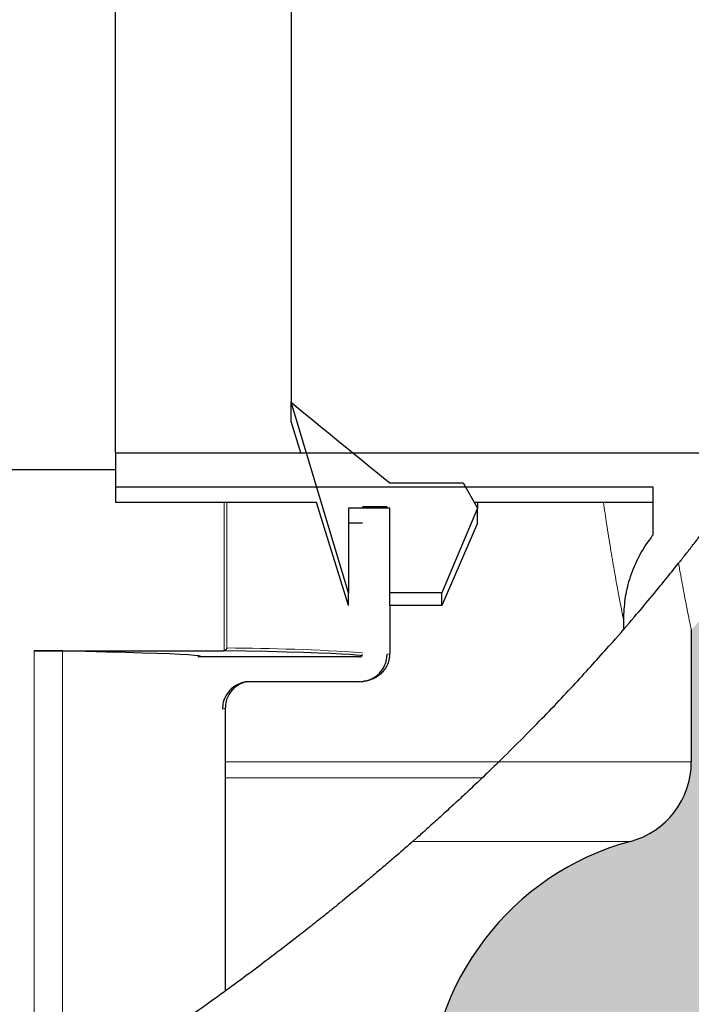
# Model space of a CAD drawing. Units: millimetres. Extents: x 0 to 12602, y -2 to 9520.
# Drawn here: x 5117 to 5239, y 6076 to 6256 of the extents above; entities that cross this region are included whole.
import ezdxf

# ---------------------------------------------------------------- set-up
doc = ezdxf.new("R2010")
doc.units = ezdxf.units.MM
doc.header["$LTSCALE"] = 127
doc.linetypes.add('DASHED', pattern=[0.75, 0.5, -0.25])
doc.layers.add('Mitat', color=1, linetype='Continuous')
doc.layers.add('Teksti', color=5, linetype='Continuous')
pattern_1 = [(45, (2444.223388651826, 4412.302673336455), (-269.4076836320746, 269.4076836320746), []), (45, (2534.025988651836, 4412.302673336455), (-269.4076836320746, 269.4076836320746), []), (45, (2623.828588651846, 4412.302673336455), (-269.4076836320746, 269.4076836320746), []), (45, (2713.631388651836, 4412.302673336455), (-269.4076836320746, 269.4076836320746), [])]

msp = doc.modelspace()

# ---------------------------------------------------------------- hatches: boundary and pattern name
at = {"linetype": 'Continuous', "lineweight": 0}
h = msp.add_hatch(dxfattribs=at)
h.set_pattern_fill('ANSI34', scale=20, style=0)
h.set_pattern_definition(pattern_1)
edge = h.paths.add_edge_path(flags=0)
edge.add_spline(control_points=[(5073.131309490989, 6029.644573742005), (5071.627351278021, 6028.906360958497), (5070.125389553858, 6028.178057829684), (5068.625874465684, 6027.459847391687)], knot_values=[0.3825342954223076, 0.3825342954223076, 0.3825342954223076, 0.3825342954223076, 0.3840034474879686, 0.3840034474879686, 0.3840034474879686, 0.3840034474879686], weights=[1, 1, 1, 1], degree=3, periodic=0)
edge.add_line((5068.625874465684, 6027.459847391687), (5068.528764816283, 6313.954009808614))
edge.add_ellipse((5073.535631196446, 6313.940290815282), major_axis=(-3.334793912352302, 3.7462755724153), ratio=0.9969057985554103, start_angle=-41.586110302642226, end_angle=48.25695336356199, ccw=False)
edge.add_line((5073.520219410599, 6318.948955035541), (5108.67546003915, 6318.948955035541))
edge.add_ellipse((5108.660048253314, 6323.9576192558), major_axis=(3.334793912352434, -3.746275572415183), ratio=0.9969057985554102, start_angle=318.4138896973574, end_angle=408.2569533635583)
edge.add_line((5113.666914633464, 6323.943900262466), (5113.656376471117, 6355.033725151117))
edge.add_ellipse((5118.663238201119, 6355.033725151117), major_axis=(4.969267585715604, -0.6132640086492032), ratio=0.9986086475338773, start_angle=97.0450800550853, end_angle=187.045080055089, ccw=False)
edge.add_line((5118.661543372862, 6360.033829732731), (5179.017447069264, 6360.033829732731))
edge.add_spline(control_points=[(5179.017447069247, 6360.033829732731), (5179.542194902711, 6360.033829732731), (5180.07330710108, 6359.949315485528), (5180.572123971684, 6359.78639827241), (5181.104050478712, 6359.612667211541), (5181.613351651951, 6359.344827656774), (5182.057889060019, 6359.004952998663), (5182.502216634213, 6358.665238770716), (5182.89407253663, 6358.244196850736), (5183.20098474513, 6357.776609804123), (5183.507902226138, 6357.309014724704), (5183.73832760983, 6356.78197868325), (5183.873137871215, 6356.239143817131), (5183.957448217687, 6355.899654855684), (5184.006168027659, 6355.549355709112), (5184.017698817424, 6355.19974445307), (5184.019523271567, 6355.144427365803), (5184.020428461565, 6355.089072315068), (5184.020413659473, 6355.033725151117)], knot_values=[0.02488337269517151, 0.02488337269517151, 0.02488337269517151, 0.02488337269517151, 0.02647136029745729, 0.02647136029745729, 0.02647136029745729, 0.02816483135127569, 0.02816483135127569, 0.02816483135127569, 0.02985750845147587, 0.02985750845147587, 0.02985750845147587, 0.03155023677097922, 0.03155023677097922, 0.03155023677097922, 0.03259964084243056, 0.03259964084243056, 0.03259964084243056, 0.03276520884186596, 0.03276520884186596, 0.03276520884186596, 0.03276520884186596], weights=[1, 1, 1, 1, 1, 1, 1, 1, 1, 1, 1, 1, 1, 1, 1, 1, 1, 1, 1], degree=3, periodic=0)
edge.add_ellipse((4689.443056366163, 9517.025331406863), major_axis=(8.670499576025744e-11, 76533.98860573275), ratio=0.006467714658777397, start_angle=267.6122372327176, end_angle=267.63215851057396, ccw=False)
edge.add_line((5184.013273167006, 6328.446390138959), (5179.509326728072, 6328.446390138959))
edge.add_ellipse((4689.443056366163, 9517.025331406863), major_axis=(8.591676852607323e-11, 75838.22507295337), ratio=0.006467714658777397, start_angle=267.5903182863182, end_angle=267.6104226476855)
edge.add_spline(control_points=[(5179.516532844169, 6355.033725151117), (5179.516536282306, 6355.046463720706), (5179.516051791888, 6355.059211730057), (5179.515081474241, 6355.071913291004), (5179.510821761931, 6355.127673376019), (5179.496874057371, 6355.183466898905), (5179.474395113652, 6355.234672653643), (5179.451919567833, 6355.285870668167), (5179.420296382541, 6355.333893747988), (5179.382147116503, 6355.374771863781), (5179.343981909482, 6355.415667060815), (5179.298234248261, 6355.450538457246), (5179.248691254648, 6355.476509440139), (5179.199108413744, 6355.502501311426), (5179.144358407317, 6355.520294976954), (5179.088969524255, 6355.528425605307), (5179.064917024898, 6355.531956312598), (5179.040542573744, 6355.53373560928), (5179.016232316255, 6355.53373560928)], knot_values=[0.000465955082641067, 0.000465955082641067, 0.000465955082641067, 0.000465955082641067, 0.0005038460459995815, 0.0005038460459995815, 0.0005038460459995815, 0.0006716129929535854, 0.0006716129929535854, 0.0006716129929535854, 0.0008393524226400768, 0.0008393524226400768, 0.0008393524226400768, 0.001007161310503707, 0.001007161310503707, 0.001007161310503707, 0.001175106331763101, 0.001175106331763101, 0.001175106331763101, 0.001247703249514862, 0.001247703249514862, 0.001247703249514862, 0.001247703249514862], weights=[1, 1, 1, 1, 1, 1, 1, 1, 1, 1, 1, 1, 1, 1, 1, 1, 1, 1, 1], degree=3, periodic=0)
edge.add_line((5179.016232316255, 6355.53373560928), (5118.162382545288, 6355.53373560928))
edge.add_line((5118.162382545288, 6355.53373560928), (5118.176311226574, 6314.441157237308))
edge.add_line((5118.17631122658, 6314.441157237308), (5073.034775250482, 6314.441157237308))
edge.add_line((5073.034775250493, 6314.441157237308), (5073.131309490984, 6029.644573742003))
h = msp.add_hatch(dxfattribs=at)
h.set_pattern_fill('ANSI34', scale=20, style=0)
h.set_pattern_definition(pattern_1)
edge = h.paths.add_edge_path(flags=0)
edge.add_ellipse((4954.443056366163, 9517.025331406849), major_axis=(-1.856713040522684e-11, -16389.09654991449), ratio=0.006467714658777395, start_angle=77.68881239648522, end_angle=78.96508181430698, ccw=False)
edge.add_spline(control_points=[(5058.005476061127, 6022.523143253011), (5056.463581380918, 6021.82836334584), (5054.925473289029, 6021.14492643966), (5053.391655292933, 6020.47303726764)], knot_values=[0.3874873378000138, 0.3874873378000138, 0.3874873378000138, 0.3874873378000138, 0.3890123870810004, 0.3890123870810004, 0.3890123870810004, 0.3890123870810004], weights=[1, 1, 1, 1], degree=3, periodic=0)
edge.add_ellipse((4954.443056366163, 9517.025331406849), major_axis=(-1.777890317104267e-11, -15693.3330171351), ratio=0.006467714658777396, start_angle=77.12616511893705, end_angle=78.46742117408542)
edge.add_spline(control_points=[(5053.893891547912, 6379.534237601025), (5053.89422407559, 6379.786209469568), (5053.914116390402, 6380.038899170891), (5053.95317478538, 6380.287825615638), (5054.040451344936, 6380.84405542716), (5054.227523888145, 6381.392655306519), (5054.497111385706, 6381.886954185984), (5054.771852556489, 6382.390702520375), (5055.140098070293, 6382.852622360531), (5055.568665822462, 6383.234164988729), (5056.0009266538, 6383.61899546844), (5056.506769337884, 6383.933188028312), (5057.042729579076, 6384.151569676544), (5057.57854063706, 6384.369890538788), (5058.159367250049, 6384.498670112209), (5058.737217125676, 6384.527773548461), (5058.824131978519, 6384.53215101913), (5058.911184516943, 6384.534342182638), (5058.998209535745, 6384.534342182638)], knot_values=[0.02412350688966731, 0.02412350688966731, 0.02412350688966731, 0.02412350688966731, 0.02488265703735379, 0.02488265703735379, 0.02488265703735379, 0.02658698592954993, 0.02658698592954993, 0.02658698592954993, 0.02832425585614857, 0.02832425585614857, 0.02832425585614857, 0.03007627069854063, 0.03007627069854063, 0.03007627069854063, 0.03182739863662613, 0.03182739863662613, 0.03182739863662613, 0.03208765443849954, 0.03208765443849954, 0.03208765443849954, 0.03208765443849954], weights=[1, 1, 1, 1, 1, 1, 1, 1, 1, 1, 1, 1, 1, 1, 1, 1, 1, 1, 1], degree=3, periodic=0)
edge.add_line((5058.998209535745, 6384.534342182638), (5149.006183170553, 6384.534342182638))
edge.add_spline(control_points=[(5149.006183170557, 6384.534342182638), (5149.039852908161, 6384.534342182638), (5149.073692442926, 6384.537771414331), (5149.106677710519, 6384.544525920444), (5149.16160279114, 6384.555773117145), (5149.215344124434, 6384.576657537526), (5149.263449144437, 6384.605452866448), (5149.311550178627, 6384.634245809504), (5149.355343401508, 6384.671743858964), (5149.391192450497, 6384.714843612417), (5149.413663495496, 6384.741859573134), (5149.433380435748, 6384.77141814379), (5149.449689966499, 6384.802543843825), (5149.475649967531, 6384.852086851364), (5149.493419052178, 6384.906793032778), (5149.501519692818, 6384.9621357005), (5149.505015328166, 6384.986017488818), (5149.506780512605, 6385.010216376913), (5149.506787239825, 6385.034352640798)], knot_values=[0.00258595309416475, 0.00258595309416475, 0.00258595309416475, 0.00258595309416475, 0.002686732615749384, 0.002686732615749384, 0.002686732615749384, 0.00285493161893321, 0.00285493161893321, 0.00285493161893321, 0.003023118447976458, 0.003023118447976458, 0.003023118447976458, 0.003127625029342923, 0.003127625029342923, 0.003127625029342923, 0.003295422172487548, 0.003295422172487548, 0.003295422172487548, 0.003367496855822046, 0.003367496855822046, 0.003367496855822046, 0.003367496855822046], weights=[1, 1, 1, 1, 1, 1, 1, 1, 1, 1, 1, 1, 1, 1, 1, 1, 1, 1, 1], degree=3, periodic=0)
edge.add_ellipse((4679.443056366163, 9517.025331406856), major_axis=(-8.241353637414365e-11, -72745.94270504499), ratio=0.006467714658777396, start_angle=87.53243489369143, end_angle=87.56002728745929)
edge.add_spline(control_points=[(5149.516487974648, 6420.035084712092), (5149.516629003618, 6420.546804821899), (5149.443889678649, 6421.063463777673), (5149.30246551894, 6421.555253059503), (5149.132490681968, 6422.14632464991), (5148.858124378112, 6422.716192933023), (5148.502123021975, 6423.217710733918), (5148.146045752033, 6423.719335478561), (5147.698494216998, 6424.166406231487), (5147.196538914741, 6424.52201736902), (5146.694223746545, 6424.87788345423), (5146.123594341469, 6425.151967395695), (5145.531855886733, 6425.321693056712), (5145.040399394045, 6425.462655296729), (5144.524243061696, 6425.535199751868), (5144.012970299536, 6425.535199751868)], knot_values=[0.002156548979831635, 0.002156548979831635, 0.002156548979831635, 0.002156548979831635, 0.003691093797154963, 0.003691093797154963, 0.003691093797154963, 0.005536163803098125, 0.005536163803098125, 0.005536163803098125, 0.007381612358230188, 0.007381612358230188, 0.007381612358230188, 0.009228389150421146, 0.009228389150421146, 0.009228389150421146, 0.01076157139428697, 0.01076157139428697, 0.01076157139428697, 0.01076157139428697], weights=[1, 1, 1, 1, 1, 1, 1, 1, 1, 1, 1, 1, 1, 1, 1, 1], degree=3, periodic=0)
edge.add_line((5144.012970299536, 6425.535199751868), (5065.659983729156, 6425.535199751868))
edge.add_spline(control_points=[(5065.659983729161, 6425.535199751868), (5065.448793321575, 6425.535199751868), (5065.237205877482, 6425.548208816372), (5065.027607124463, 6425.574088364303), (5064.675267424176, 6425.617592402525), (5064.325588323834, 6425.698081535213), (5063.989736995183, 6425.813145651226), (5063.45797909686, 6425.99532820429), (5062.949733268473, 6426.269637711723), (5062.506362142351, 6426.615150359246), (5062.069478158901, 6426.955607671158), (5061.684025788305, 6427.374331482357), (5061.382071341814, 6427.83866143882), (5061.082120633542, 6428.299910150095), (5060.856627316494, 6428.818614774123), (5060.724978669128, 6429.352833301216), (5060.629981240741, 6429.738324434556), (5060.581619593901, 6430.138280792571), (5060.582102550008, 6430.535304333482)], knot_values=[0.03115369249086239, 0.03115369249086239, 0.03115369249086239, 0.03115369249086239, 0.03178930455480546, 0.03178930455480546, 0.03178930455480546, 0.03285435046540963, 0.03285435046540963, 0.03285435046540963, 0.03455485205036429, 0.03455485205036429, 0.03455485205036429, 0.03623028092187947, 0.03623028092187947, 0.03623028092187947, 0.03789475303332536, 0.03789475303332536, 0.03789475303332536, 0.03909478081117447, 0.03909478081117447, 0.03909478081117447, 0.03909478081117447], weights=[1, 1, 1, 1, 1, 1, 1, 1, 1, 1, 1, 1, 1, 1, 1, 1, 1, 1, 1], degree=3, periodic=0)
edge.add_ellipse((4954.443056366163, 9517.025331406849), major_axis=(-1.89174536204198e-11, -16698.32478670533), ratio=0.006467714658777395, start_angle=79.34829470402772, end_angle=79.66236600702187)
edge.add_line((5060.689933597798, 6520.537186802523), (5055.094181156073, 6520.537186802523))
edge.add_ellipse((4954.443056366163, 9517.025331406849), major_axis=(1.795406477863916e-11, 15847.94713553052), ratio=0.006467714658777396, start_angle=259.101054601739, end_angle=259.1176223834834)
edge.add_line((5055.099781038636, 6525.037280925973), (5060.18697449761, 6525.037280925973))
edge.add_spline(control_points=[(5060.186974497617, 6525.037280925973), (5060.193539098535, 6525.037280925973), (5060.200103711384, 6525.037268416405), (5060.206668264615, 6525.037243396995), (5060.776378273327, 6525.035072067558), (5061.353457877227, 6524.936103933187), (5061.891095837072, 6524.747637403403), (5062.420665462752, 6524.561999191281), (5062.926112501391, 6524.284516233516), (5063.366210849799, 6523.936351074442), (5063.802269611482, 6523.591381663211), (5064.18578741614, 6523.167685433798), (5064.484615952842, 6522.698800966171), (5064.783548929194, 6522.229752624897), (5065.005787173028, 6521.702580466592), (5065.132006143631, 6521.160883095117), (5065.208843104792, 6520.831119829751), (5065.251759968629, 6520.491618060909), (5065.259346719093, 6520.15310636096), (5065.260212628145, 6520.114470537437), (5065.26062379625, 6520.075821845347), (5065.260580076563, 6520.03717634436)], knot_values=[0.02500512053461946, 0.02500512053461946, 0.02500512053461946, 0.02500512053461946, 0.02502472551091361, 0.02502472551091361, 0.02502472551091361, 0.02674945074422575, 0.02674945074422575, 0.02674945074422575, 0.02844794367878423, 0.02844794367878423, 0.02844794367878423, 0.03013089333862691, 0.03013089333862691, 0.03013089333862691, 0.03181486290174998, 0.03181486290174998, 0.03181486290174998, 0.03283065302183553, 0.03283065302183553, 0.03283065302183553, 0.03294619745367801, 0.03294619745367801, 0.03294619745367801, 0.03294619745367801], weights=[1, 1, 1, 1, 1, 1, 1, 1, 1, 1, 1, 1, 1, 1, 1, 1, 1, 1, 1, 1, 1, 1], degree=3, periodic=0)
edge.add_ellipse((4954.443056366163, 9517.025331406849), major_axis=(-1.970568085460396e-11, -17394.08831948472), ratio=0.006467714658777396, start_angle=79.79744867043252, end_angle=80.07847142656192, ccw=False)
edge.add_spline(control_points=[(5065.164175042697, 6436.035419373255), (5065.163631618798, 6435.568569536661), (5065.219249888996, 6435.098416245533), (5065.328607474123, 6434.644555051096), (5065.483481655861, 6434.001788652904), (5065.751256230596, 6433.377065759521), (5066.108965626296, 6432.821027412783), (5066.46880958755, 6432.261671008697), (5066.929275597406, 6431.756599074308), (5067.452058327228, 6431.345423344674), (5067.981925967779, 6430.928675236364), (5068.590069715272, 6430.597028883136), (5069.226918243734, 6430.375979897502), (5069.628942829095, 6430.236437882691), (5070.047738985599, 6430.138334575748), (5070.469891106291, 6430.084637945367), (5070.728019727339, 6430.051804669221), (5070.988746792998, 6430.035293875319), (5071.248955188381, 6430.035293875319)], knot_values=[0.02911765665418672, 0.02911765665418672, 0.02911765665418672, 0.02911765665418672, 0.03051603986407374, 0.03051603986407374, 0.03051603986407374, 0.03249848404962233, 0.03249848404962233, 0.03249848404962233, 0.03449257370345968, 0.03449257370345968, 0.03449257370345968, 0.03651389940695629, 0.03651389940695629, 0.03651389940695629, 0.03777921603283966, 0.03777921603283966, 0.03777921603283966, 0.03855552724844734, 0.03855552724844734, 0.03855552724844734, 0.03855552724844734], weights=[1, 1, 1, 1, 1, 1, 1, 1, 1, 1, 1, 1, 1, 1, 1, 1, 1, 1, 1], degree=3, periodic=0)
edge.add_line((5071.248955188381, 6430.035293875319), (5144.014222065958, 6430.035293875319))
edge.add_spline(control_points=[(5144.014222065965, 6430.035293875319), (5144.352234599941, 6430.035293875319), (5144.690679282696, 6430.018143465144), (5145.026960103572, 6429.983972093507), (5146.141018677768, 6429.870766382081), (5147.250905647194, 6429.563902245505), (5148.2648336819, 6429.088621296707), (5149.277895303287, 6428.613746481007), (5150.223041934372, 6427.957662086099), (5151.022044849455, 6427.174467167175), (5151.820748537943, 6426.391565554748), (5152.495402417353, 6425.460077200854), (5152.99007376796, 6424.457000547935), (5153.484751355081, 6423.453911248873), (5153.813068127598, 6422.351574726725), (5153.947787655885, 6421.241284356694), (5153.996306071353, 6420.841420059764), (5154.020642720501, 6420.43788178322), (5154.020532764047, 6420.035084712092)], knot_values=[0.04854165275424962, 0.04854165275424962, 0.04854165275424962, 0.04854165275424962, 0.04955749423390532, 0.04955749423390532, 0.04955749423390532, 0.05294635893139792, 0.05294635893139792, 0.05294635893139792, 0.05633230067440652, 0.05633230067440652, 0.05633230067440652, 0.05971699467924061, 0.05971699467924061, 0.05971699467924061, 0.06310176614875758, 0.06310176614875758, 0.06310176614875758, 0.06430894559270098, 0.06430894559270098, 0.06430894559270098, 0.06430894559270098], weights=[1, 1, 1, 1, 1, 1, 1, 1, 1, 1, 1, 1, 1, 1, 1, 1, 1, 1, 1], degree=3, periodic=0)
edge.add_ellipse((4679.443056366163, 9517.025331406856), major_axis=(-8.320176360832781e-11, -73441.70623782437), ratio=0.006467714658777396, start_angle=87.55582608490329, end_angle=87.58315660383067, ccw=False)
edge.add_spline(control_points=[(5154.010924097285, 6385.034352640798), (5154.010779561537, 6384.510810763035), (5153.926284729681, 6383.980950682298), (5153.76362668569, 6383.48331780618), (5153.589630575738, 6382.950997470149), (5153.321221533293, 6382.44140839427), (5152.980728111917, 6381.996769421135), (5152.640243945938, 6381.552142534298), (5152.218292854031, 6381.160187124888), (5151.749854105194, 6380.853287020002), (5151.455744261959, 6380.660599412577), (5151.13949509188, 6380.498177214688), (5150.811549002396, 6380.371368396625), (5150.28872736244, 6380.169205918255), (5149.723801404256, 6380.054508387102), (5149.163536181051, 6380.036759737884), (5149.110686161472, 6380.035085501431), (5149.057803002728, 6380.034248059184), (5149.004926470694, 6380.034248059184)], knot_values=[0.02657551542859373, 0.02657551542859373, 0.02657551542859373, 0.02657551542859373, 0.02815979807724443, 0.02815979807724443, 0.02815979807724443, 0.02985462399939504, 0.02985462399939504, 0.02985462399939504, 0.03154937207054647, 0.03154937207054647, 0.03154937207054647, 0.03260420003069336, 0.03260420003069336, 0.03260420003069336, 0.03430055637346216, 0.03430055637346216, 0.03430055637346216, 0.03445870931255576, 0.03445870931255576, 0.03445870931255576, 0.03445870931255576], weights=[1, 1, 1, 1, 1, 1, 1, 1, 1, 1, 1, 1, 1, 1, 1, 1, 1, 1, 1], degree=3, periodic=0)
edge.add_line((5149.004926470694, 6380.034248059184), (5058.483192160318, 6380.034248059184))
at = {"layer": 'Mitat'}
h = msp.add_hatch(dxfattribs=at)
h.set_pattern_fill('AR-CONC', color=256, scale=0.5, style=0)
h.set_pattern_definition([(49.99999999999999, (0, 0), (91.092334498002, -7.969542769451543), [9.525, -104.775]), (355, (0, 0), (-17.62171071248467, 95.52842261951757), [7.62, -83.820292085]), (100.4514447, (7.5910035, -0.66412675), (73.47062354517664, 87.55887595609755), [8.095004399999999, -89.04512229999999]), (46.18420000000001, (0, 25.4), (135.539520446065, -21.02116396636357), [14.2875, -157.1625]), (96.63555760999996, (11.29495, 23.64825), (118.7020670257515, 123.7130622988608), [12.14251157, -133.56780408]), (351.1841511700001, (0, 25.4), (118.7020670324885, 123.7130622927663), [11.429983535, -125.72986596]), (21, (12.7, 19.05), (75.80719563456624, -51.1325990935438), [9.525, -104.775]), (326.0000000000001, (12.7, 19.05), (30.90101417382354, 92.09398306115963), [7.62, -83.82]), (71.45144499999999, (19.0172663, 14.78895005), (106.7082096393581, 40.96138444295262), [8.0950044, -89.04496879999999]), (37.50000000000001, (0, 0), (1.544301625295908, 42.27751943657655), [0, -82.804, 0, -85.09, 0, -84.1375]), (7.499999999999999, (0, 0), (33.40983125515287, 50.09028740905975), [0, -48.514, 0, -80.899, 0, -32.0675]), (327.5, (-28.321, 0), (67.7952975834357, -2.864371996336722), [0, -31.75, 0, -99.06, 0, -131.445]), (317.5, (-41.021, 0), (74.06459069300902, 12.71324551666651), [0, -41.275, 0, -65.786, 0, -93.345])])
edge = h.paths.add_edge_path()
edge.add_line((3328.010461113173, 6313.836964654509), (3559.427282592971, 6313.836964654509))
edge.add_line((3559.427282592971, 6313.836964654509), (3490.227243683057, 6372.21417098004))
edge.add_line((3490.227243683057, 6372.21417098004), (3417.234203598218, 6372.21405177075))
edge.add_arc((3417.243194627333, 6350.212910695207), 22.00114291268892, 90.02341460341945, 125.2067139567397)
edge.add_line((3404.558918258863, 6368.189546155516), (3328.010461113173, 6313.836964654509))
h.paths.add_polyline_path([(3830.814663312017, 6565.062476913442), (3862.779433543461, 6533.098312902037), (4081.943056366163, 6533.098312902037), (4081.943056366163, 6565.062476913442)])
edge = h.paths.add_edge_path()
edge.add_line((1951.196605797842, 6565.062476913441), (1974.805368708153, 6514.433321467608))
edge.add_line((1974.805368708153, 6514.433321467608), (2287.72728183003, 6509.704057263915))
edge.add_line((2287.72728183003, 6509.704057263915), (2287.72728183003, 6524.594994763904))
edge.add_arc((2293.622594330032, 6524.594994763902), 5.895312500002092, 92.98991940782747, 179.9999999999823, ccw=False)
edge.add_line((2293.315093314766, 6530.482282135714), (2334.649156830059, 6532.641216411126))
edge.add_line((2334.649156830059, 6532.641216411126), (2343.071031830365, 6532.704057263914))
edge.add_line((2343.071031830365, 6532.704057263914), (2343.071031830365, 6517.404057263913))
edge.add_line((2343.071031830365, 6517.404057263913), (2525.383531829722, 6517.404057263913))
edge.add_line((2525.383531829722, 6517.404057263913), (2525.383531829722, 6532.704057263914))
edge.add_line((2525.383531829722, 6532.704057263914), (2533.805406830015, 6532.641216411126))
edge.add_line((2533.805406830015, 6532.641216411126), (2575.139470345301, 6530.482282135714))
edge.add_arc((2574.83196933004, 6524.594994763915), 5.895312499989469, -1.0601297617540695e-10, 87.01008059221903, ccw=False)
edge.add_line((2580.72728183003, 6524.594994763904), (2580.72728183003, 6509.568375113598))
edge.add_line((2580.72728183003, 6509.568375113598), (2590.227148315626, 6509.704085874144))
edge.add_line((2590.227148315626, 6509.704085874144), (3160.227200767713, 6509.704085874144))
edge.add_line((3160.227200767713, 6509.704085874144), (3326.133500243574, 6565.062476913442))
edge.add_line((3326.133500243574, 6565.062476913442), (1951.196605797842, 6565.062476913441))
edge = h.paths.add_edge_path()
edge.add_line((3236.610354267061, 5367.668243932309), (3202.739736816603, 5377.384211743954))
edge.add_arc((3280.789953035723, 5697.898520283934), 329.8806727147154, 183.2163537425814, 256.3139636448895, ccw=False)
edge.add_line((2951.428911468701, 5679.390075492445), (2949.443003914075, 5719.668242024962))
edge.add_line((2949.443003914075, 5719.668242024962), (2949.443003914075, 5799.93069438893))
edge.add_arc((2964.44313135526, 5799.930583649333), 15.00012744159353, 105.1615334662971, 179.9995770094935, ccw=False)
edge.add_arc((2947.443056366163, 5862.668243932309), 49.99999999999895, 285.161368606598, 434.779750162105)
edge.add_arc((2964.496341282314, 5925.391333854385), 15.00000756404515, 178.9435628630772, 254.82400889237022, ccw=False)
edge.add_arc((3279.147568302316, 5919.642108176688), 329.7037541782329, 149.235428859627, 178.9527833609175, ccw=False)
edge.add_arc((2986.817398814358, 6093.356525158451), 10.3488992304078, 330.6838546673704, 374.3138185952363)
edge.add_line((2996.84502818318, 6095.915111589019), (2995.46161933966, 6100.952141401434))
edge.add_arc((3005.121053774087, 6103.540331852466), 10.00017016874293, 135.0008781083998, 194.9997387554992, ccw=False)
edge.add_line((2998.049757263379, 6110.611411618773), (3004.573945266432, 6117.13551482208))
edge.add_line((3004.573945266432, 6117.13551482208), (3001.650927993939, 6120.058532094574))
edge.add_line((3001.650927993939, 6120.058532094574), (2993.73135830698, 6112.13894315241))
edge.add_line((2993.73135830698, 6112.13894315241), (2968.862674019056, 6137.007566976134))
edge.add_line((2968.862674019056, 6137.007566976134), (2969.173214218335, 6145.465108441893))
edge.add_line((2969.173214218335, 6145.465108441893), (2934.936425468641, 6179.701956796232))
edge.add_line((2934.936425468641, 6179.701956796232), (2933.061620971876, 6188.647839116637))
edge.add_line((2933.061620971876, 6188.647839116637), (2917.505268092342, 6195.091506829206))
edge.add_line((2917.505268092342, 6195.091506829206), (2909.85383727284, 6190.091523217741))
edge.add_line((2909.85383727284, 6190.091523217741), (2861.435553810315, 6190.091523217741))
edge.add_line((2861.435553810315, 6190.091523217741), (2855.674884102064, 6183.89150767285))
edge.add_line((2855.674884102064, 6183.89150767285), (2820.505282661634, 6183.89150767285))
edge.add_line((2820.505282661634, 6183.89150767285), (2820.505282661634, 6194.70408825833))
edge.add_line((2820.505282661634, 6194.70408825833), (2590.227148315626, 6194.70408825833))
edge.add_line((2590.227148315626, 6194.70408825833), (2580.72728183003, 6194.839799018876))
edge.add_line((2580.72728183003, 6194.839799018876), (2580.72728183003, 6179.813119763923))
edge.add_arc((2574.831969330039, 6179.813119763911), 5.895312499990723, -87.01008059220618, 1.14880549517693e-10, ccw=False)
edge.add_line((2575.139470345301, 6173.925832392111), (2525.383531830008, 6171.704057263914))
edge.add_line((2525.383531830008, 6171.704057263914), (2525.383531830008, 6187.004057263914))
edge.add_line((2525.383531830008, 6187.004057263914), (2343.071031830072, 6187.004057263914))
edge.add_line((2343.071031830072, 6187.004057263914), (2343.071031830072, 6171.704057263914))
edge.add_line((2343.071031830072, 6171.704057263914), (2293.315093314766, 6173.925832392111))
edge.add_arc((2293.622594330034, 6179.813119763925), 5.895312500004381, 180.0000000000177, 267.0100805921557, ccw=False)
edge.add_line((2287.72728183003, 6179.813119763923), (2287.72728183003, 6194.704057263915))
edge.add_line((2287.72728183003, 6194.704057263915), (2122.743575657714, 6197.1788128565))
edge.add_line((2122.743575657714, 6197.1788128565), (2509.550706467576, 5367.668243932309))
edge.add_line((2509.550706467576, 5367.668243932309), (3236.610354267061, 5367.668243932309))
edge = h.paths.add_edge_path()
edge.add_line((6237.689483092626, 6565.062476913441), (6194.87203479915, 6473.240162729523))
edge.add_line((6194.87203479915, 6473.240162729523), (5859.943029663282, 6478.228662299697))
edge.add_line((5859.943029663282, 6478.228662299697), (5859.943029663282, 6493.119599799686))
edge.add_arc((5854.047717163293, 6493.119599799697), 5.895312499988904, 359.9999999998851, 447.0100805922229)
edge.add_line((5854.355218178553, 6499.006887171496), (5813.021154663267, 6501.165821446908))
edge.add_line((5813.021154663267, 6501.165821446908), (5804.599279662962, 6501.228662299696))
edge.add_line((5804.599279662962, 6501.228662299696), (5804.599279662962, 6485.928662299697))
edge.add_line((5804.599279662962, 6485.928662299697), (5622.286779663604, 6485.928662299697))
edge.add_line((5622.286779663604, 6485.928662299697), (5622.286779663604, 6501.228662299696))
edge.add_line((5622.286779663604, 6501.228662299696), (5613.864904663311, 6501.165821446908))
edge.add_line((5613.864904663311, 6501.165821446908), (5572.530841148015, 6499.006887171498))
edge.add_arc((5572.838342163286, 6493.119599799684), 5.895312500004547, 92.98991940787518, 179.9999999999823)
edge.add_line((5566.943029663282, 6493.119599799686), (5566.943029663282, 6478.092948759646))
edge.add_line((5566.943029663282, 6478.092948759646), (5557.443043968397, 6478.228661107603))
edge.add_line((5557.443043968397, 6478.228661107603), (5257.493874809461, 6478.228661107603))
edge.add_line((5257.493874809461, 6478.228661107603), (5280.825715605646, 6465.236532725581))
edge.add_line((5280.825715605646, 6465.236532725581), (5310.424099838969, 6424.073433625947))
edge.add_line((5310.424099838969, 6424.073433625947), (5314.634246996668, 6357.717546510283))
edge.add_line((5314.634246996668, 6357.717546510283), (5254.517971851179, 6357.717546510283))
edge.add_line((5254.517971851179, 6357.717546510283), (5258.743016094959, 6378.527939814639))
edge.add_line((5258.743016094959, 6378.527939814639), (5253.544256356081, 6408.941338245417))
edge.add_line((5253.544256356081, 6408.941338245417), (5233.702724019876, 6428.64703956007))
edge.add_line((5233.702724019876, 6428.64703956007), (5212.737819931226, 6434.248420285766))
edge.add_line((5212.737819931226, 6434.248420285766), (5207.425257942395, 6441.987368154112))
edge.add_line((5207.425257942395, 6441.987368154112), (5234.443030140119, 6441.987368154113))
edge.add_line((5234.443030140119, 6441.987368154113), (5234.443030140119, 6450.987431096617))
edge.add_line((5234.443030140119, 6450.987431096617), (5217.284939071851, 6450.987431096617))
edge.add_line((5217.284939071851, 6450.987431096617), (5209.943077346998, 6455.451580571715))
edge.add_line((5209.943077346998, 6455.451580571715), (5206.943056366163, 6460.647679827156))
edge.add_line((5206.943056366163, 6460.647679827156), (5206.943056366163, 6509.804817723814))
edge.add_line((5206.943056366163, 6509.804817723814), (5211.943051597791, 6509.804817723814))
edge.add_line((5211.943051597791, 6509.804817723814), (5211.943051597791, 6517.804833936278))
edge.add_line((5211.943051597791, 6517.804833936278), (5206.943056366163, 6517.804833936278))
edge.add_line((5206.943056366163, 6517.804833936278), (5206.943056366163, 6565.062476913442))
edge.add_line((5206.943056366163, 6565.062476913442), (6237.689483092626, 6565.062476913441))
edge = h.paths.add_edge_path()
edge.add_line((4931.134478584398, 5367.66824393231), (4935.719243070798, 5368.98455465376))
edge.add_arc((4908.662240561472, 5682.637269555932), 314.8175772575175, 274.9303693166356, 282.8796584667297)
edge.add_arc((4906.412530825098, 5699.697920609201), 331.954361664208, 282.6018071266624, 340.2057249981746)
edge.add_arc((4871.642261946839, 5709.341216100782), 367.9457743821159, 340.6263576641895, 361.6083150093457)
edge.add_line((5239.443084976392, 5719.668242024962), (5239.443084976392, 5799.93069438893))
edge.add_arc((5224.44301546317, 5799.93063443023), 15.00006951334195, 0.0002290242994182852, 74.83854146997581)
edge.add_arc((5241.443056366149, 5862.66824393231), 50.0000000000068, 105.16136860659941, 254.8386313934006, ccw=False)
edge.add_arc((5224.443015463039, 5925.405853434589), 15.00006951356843, 285.161458530309, 359.9996935664914)
edge.add_line((5239.443084976392, 5925.405773210112), (5239.443084976392, 5994.930717038695))
edge.add_arc((5224.443015462989, 5994.930634429992), 15.00006951363058, 0.0003155405381561325, 74.83854146932991)
edge.add_arc((5241.443056366143, 6057.668243932316), 50.00000000000068, 105.1613686065939, 254.8386313934744, ccw=False)
edge.add_arc((5224.443056366214, 6120.405792497723), 14.99999999995717, 285.1613686064251, 359.9998990059947)
edge.add_line((5239.443056366148, 6120.405766057555), (5239.443084976392, 6144.477519082609))
edge.add_line((5239.443084976392, 6144.477519082609), (5254.443070671277, 6160.871419000212))
edge.add_line((5254.443070671277, 6160.871419000212), (5254.443070671277, 6155.168267774168))
edge.add_line((5254.443070671277, 6155.168267774168), (5276.809415600019, 6155.168267774168))
edge.add_line((5276.809415600019, 6155.168267774168), (5276.809415600019, 6154.168221044127))
edge.add_line((5276.809415600019, 6154.168221044127), (5296.809456131177, 6154.168221044127))
edge.add_line((5296.809456131177, 6154.168221044127), (5296.809456131177, 6160.668226766173))
edge.add_line((5296.809456131177, 6160.668226766173), (5350.443026802259, 6160.668226766173))
edge.add_line((5350.443026802259, 6160.668226766173), (5357.443055889325, 6162.668260621611))
edge.add_line((5357.443055889325, 6162.668260621611), (5429.677897091657, 6163.228663491789))
edge.add_arc((5467.443056366163, 6247.668243932311), 92.50000000000118, 245.903669817147, 294.096330182853)
edge.add_line((5505.208215640669, 6163.228663491789), (5557.443043968397, 6163.228663491789))
edge.add_line((5557.443043968397, 6163.228663491789), (5566.943029663282, 6163.364375839747))
edge.add_line((5566.943029663282, 6163.364375839747), (5566.943029663282, 6148.337724799705))
edge.add_arc((5572.838342163287, 6148.337724799707), 5.895312500005275, 180.0000000000177, 267.0100805921425)
edge.add_line((5572.530841148018, 6142.450437427893), (5622.286779663311, 6140.228662299696))
edge.add_line((5622.286779663311, 6140.228662299696), (5622.286779663311, 6155.528662299695))
edge.add_line((5622.286779663311, 6155.528662299695), (5804.599279663247, 6155.528662299695))
edge.add_line((5804.599279663247, 6155.528662299695), (5804.599279663247, 6140.228662299696))
edge.add_line((5804.599279663247, 6140.228662299696), (5854.355218178553, 6142.450437427893))
edge.add_arc((5854.047717163289, 6148.337724799695), 5.89531249999236, 272.9899194078105, 360.0000000000973)
edge.add_line((5859.943029663282, 6148.337724799705), (5859.943029663282, 6163.228662299697))
edge.add_line((5859.943029663282, 6163.228662299697), (6048.988994316683, 6160.392972829896))
edge.add_line((6048.988994316683, 6160.392972829896), (5679.335382422893, 5367.66824393231))
edge.add_line((5679.335382422893, 5367.66824393231), (4931.134478584398, 5367.66824393231))

# ---------------------------------------------------------------- linework, layer by layer
at = {"color": 7, "linetype": 'Continuous', "lineweight": 30}
for p, q in [((5134.443065902906, 6176.753791856352), (5134.443065902906, 6318.582686471525)), ((5166.443071148115, 6309.396835851256), (5166.443071148115, 6185.939642476622)), ((5166.443071148115, 6182.418259667937), (5166.443071148115, 6185.939642476622)), ((5176.943084976392, 6151.208790826384), (5166.443071148115, 6185.939642476622)), ((5168.218455097394, 6176.753791856352), (5166.443071148115, 6182.418259667937)), ((5134.443065902906, 6176.753791856352), (5252.112350246625, 6176.753791856352)), ((5134.443065902906, 6176.753791856352), (5134.443065902906, 6170.513483571593)), ((5184.443077823835, 6171.291383790556), (5197.845003387647, 6171.291383790556)), ((5197.845003387647, 6171.291383790556), (5200.443050644117, 6166.63167147595)), ((5134.443065902906, 6170.513483571593), (5232.443055889325, 6170.513483571593)), ((5134.443065902906, 6170.513483571593), (5134.443065902906, 6167.668255853239)), ((5232.443055889325, 6170.513483571593), (5232.443055889325, 6161.743315743986)), ((5171.066186210828, 6167.668255853239), (5134.443065902906, 6167.668255853239)), ((5176.943084976392, 6148.91824393231), (5171.066186210828, 6167.668255853239)), ((5232.443055889325, 6167.668255853239), (5199.865124008375, 6167.668255853239)), ((5200.443050644117, 6167.668255853239), (5200.443050644117, 6166.63167147595)), ((5184.443077823835, 6166.63167147595), (5176.943084976392, 6166.63167147595)), ((5176.943084976392, 6166.63167147595), (5176.943084976392, 6151.208790826384)), ((5183.968624851423, 6166.890117215697), (5179.464242241102, 6166.890117215697)), ((5184.443077823835, 6151.208790826384), (5184.443077823835, 6166.63167147595)), ((5200.443050644117, 6166.63167147595), (5193.943044922071, 6151.208790826384)), ((5200.443050644117, 6163.918229627196), (5200.443050644117, 6166.63167147595)), ((5179.463407776075, 6163.918229627196), (5176.943084976392, 6163.918229627196)), ((5184.443077823835, 6163.918229627196), (5184.442779800611, 6163.918229627196)), ((5200.443050644117, 6163.918229627196), (5193.943044922071, 6148.91824393231)), ((5176.943084976392, 6148.91824393231), (5176.943084976392, 6151.208790826384)), ((5193.943044922071, 6151.208790826384), (5184.443077823835, 6151.208790826384)), ((5184.443077823835, 6148.91824393231), (5184.443077823835, 6151.208790826384)), ((5193.943044922071, 6148.91824393231), (5193.943044922071, 6151.208790826384)), ((5193.943044922071, 6148.91824393231), (5184.443077823835, 6148.91824393231)), ((5184.443077823835, 6148.91824393231), (5184.443077823835, 6140.17048745114)), ((5227.059445163923, 6146.369906949583), (5227.059445163923, 6144.499453591887)), ((5239.443084976392, 6144.477519082609), (5239.443084976392, 6120.405766057555)), ((5119.585088274198, 6140.676232862059), (5154.114684841352, 6140.676232862059)), ((5154.114684841352, 6140.676232862059), (5154.281756660657, 6140.701982068602)), ((5178.955874225812, 6139.529201078001), (5149.435660621839, 6139.529201078001)), ((5178.954562923627, 6135.029110002104), (5158.944389602857, 6135.029110002104)), ((5154.443046829419, 6130.170675801817), (5154.443046829419, 6078.642579602782))]:
    msp.add_line(p, q, dxfattribs=at)
at = {"color": 8, "linetype": 'Continuous', "lineweight": 0}
for p, q in [((5154.281756660657, 6140.701982068602), (5154.281756660657, 6167.668255853239)), ((5154.75609042378, 6167.668255853239), (5154.75609042378, 6141.173991250578)), ((5119.585088274198, 6055.309447335783), (5119.585088274198, 6140.676232862059)), ((5124.791047355848, 6140.65215258557), (5124.791047355848, 6058.55700640637)), ((5154.443046829419, 6120.405766057555), (5204.336247226911, 6120.405766057555)), ((5239.443084976392, 6120.405766057555), (5204.324326297956, 6120.405766057555)), ((5201.456389209943, 6117.510232019011), (5154.443046829419, 6117.510232019011)), ((5188.666841766553, 6105.927917050902), (5228.366157791334, 6105.927917050902))]:
    msp.add_line(p, q, dxfattribs=at)
at = {"color": 7, "linetype": 'Continuous', "lineweight": 30, "flags": 128}
for points in [[(5124.791047355848, 6140.65215258557), (5128.982207557874, 6140.568646478239), (5132.799527427869, 6140.484484719816), (5136.239818117338, 6140.399548101012), (5139.300278207975, 6140.314075040404), (5141.978285095411, 6140.228065537993), (5144.271663210111, 6140.141579198424), (5146.178445598798, 6140.054675626341), (5147.697171947675, 6139.967474031035), (5148.82644154759, 6139.880034017149), (5149.56536032887, 6139.792415189329), (5149.913391849714, 6139.70467715222), (5149.870118877607, 6139.616939115111), (5149.435660621839, 6139.529201078001)], [(5179.431876918989, 6139.691921758238), (5179.408094665723, 6139.708372640196), (5179.04683091374, 6139.797898816649), (5178.294262668805, 6139.887365388457), (5177.150985977369, 6139.97665314633), (5175.617954513746, 6140.065702485625), (5173.696360370832, 6140.154453801695), (5171.387753269391, 6140.242787885252), (5168.693980953412, 6140.330645131651), (5165.617189190107, 6140.418025540892), (5162.15982176991, 6140.504809903685), (5158.324620506482, 6140.590879010741), (5154.114684841352, 6140.676232862059)]]:
    msp.add_lwpolyline(points, dxfattribs=at)
at = {"color": 8, "linetype": 'Continuous', "lineweight": 0, "flags": 128}
for points in [[(5184.443077823835, 6140.17048745114), (5184.379837295728, 6140.119346665922), (5183.960935852247, 6140.029224443022)], [(5153.937659046369, 6130.028995561186), (5154.371819278913, 6130.117508458678), (5154.443046829419, 6130.170675801817)]]:
    msp.add_lwpolyline(points, dxfattribs=at)
at = {"color": 7, "linetype": 'Continuous', "lineweight": 30}
for centre, radius, start, end in [((5120.383704349737, 5750.575550137617), 390.101500189001, 89.35266199829893, 90.11729604362783), ((5224.443056366163, 6120.405792497741), 15.0000000000092, 285.1613686063835, 0), ((5241.443056366148, 6057.66824393231), 50.00000000000624, 105.1613686065983, 254.8386313934016)]:
    msp.add_arc(centre, radius, start, end, dxfattribs=at)
at = {"color": 8, "linetype": 'Continuous', "lineweight": 0}
msp.add_arc((5153.055889714091, 5738.240747056561), 402.936831226892, 86.243246375956, 89.75823849662054, dxfattribs=at)
at = {"color": 7, "linetype": 'Continuous', "lineweight": 30}
for points, knots in [([(5166.443071148115, 6185.939642476622), (5166.48411828258, 6185.905885648988), (5172.458886187978, 6180.992285396505), (5178.471636042657, 6176.125115670429), (5184.443077823835, 6171.291383790556)], [0, 0, 0, 0, 0.006870080165113737, 1, 1, 1, 1]), ([(5237.120479274981, 6156.605394007724), (5237.209165407654, 6156.716691108884), (5237.331069212847, 6156.869757568655), (5237.586521320412, 6157.191397613113), (5237.683921704378, 6157.314145397408), (5237.911969444151, 6157.602021024612), (5238.042294304894, 6157.766730392026), (5238.35398844966, 6158.161570651553), (5238.531896494478, 6158.387305184462), (5238.848464203871, 6158.790233814403), (5238.961744622113, 6158.934603392188), (5239.202925306778, 6159.242494804892), (5239.331322347356, 6159.406647325317), (5239.607359345962, 6159.760238880144), (5239.754153218691, 6159.948606877859), (5240.053675652092, 6160.333757969105), (5240.209580801649, 6160.534625732698), (5240.523002472186, 6160.939305472149), (5240.678813521652, 6161.140905951581), (5240.988884642011, 6161.542929586411), (5241.143123267673, 6161.743329932435), (5241.293874183557, 6161.939591871987)], [0, 0, 0, 0, 0.250000000000013, 0.250000000000013, 0.3750000000000179, 0.3750000000000179, 0.5000000000000229, 0.5000000000000229, 0.6250000000000278, 0.6250000000000278, 0.6875000000000232, 0.6875000000000232, 0.7500000000000185, 0.7500000000000185, 0.8125000000000139, 0.8125000000000139, 0.8750000000000092, 0.8750000000000092, 0.9375000000000047, 0.9375000000000047, 1, 1, 1, 1]), ([(5232.443055889325, 6161.743315743986), (5232.209836548707, 6161.443838372905), (5231.160594714038, 6160.096505062413), (5229.561948508523, 6157.451024490058), (5228.105556958228, 6153.810802388869), (5227.220757632986, 6150.071359014853), (5227.113615570855, 6147.612893098221), (5227.059445163923, 6146.369906949583)], [0, 0, 0, 0, 0.06864936361565802, 0.30884996088353, 0.5557601493683721, 0.7753949008312591, 1, 1, 1, 1]), ([(5204.324326297956, 6120.405766057555), (5207.01150850773, 6123.070507658695), (5212.387136605397, 6128.401243986142), (5219.274834432046, 6135.73478885443), (5224.808592089252, 6141.888128667799), (5229.125554550254, 6146.882599149694), (5232.43992535181, 6150.828585981812), (5235.184722404407, 6154.183651247944), (5236.475462966908, 6155.79844963645), (5237.120470783429, 6156.605395364348)], [0, 0, 0, 0, 0.1645670915313434, 0.3292115726167798, 0.4937464450545764, 0.6202609962370556, 0.746907289820606, 0.8735247181975745, 1, 1, 1, 1]), ([(5154.75609042378, 6141.173991250578), (5154.755753639914, 6141.172958251331), (5154.747410069849, 6141.147366463008), (5154.710321786555, 6141.052767606108), (5154.614714294239, 6140.912619998269), (5154.454448403168, 6140.773027115714), (5154.33479977481, 6140.723803902629), (5154.281756660657, 6140.701982068602)], [0, 0, 0, 0, 0.005630986775680884, 0.1395035108415773, 0.5102376366473792, 0.7828765670105184, 0.9999999999999999, 0.9999999999999999, 0.9999999999999999, 0.9999999999999999]), ([(5178.954562923627, 6135.029110002104), (5179.239176781401, 6135.043679430471), (5180.084772457591, 6135.086965606804), (5181.238274665189, 6135.510905873225), (5182.449896493799, 6136.359954006371), (5183.393178412301, 6137.524626419954), (5183.899666636735, 6138.881379956512), (5183.945253974631, 6139.735433236403), (5183.960935852247, 6140.029224443022)], [0, 0, 0, 0, 0.1089867009263037, 0.3238025154067449, 0.4585666719375446, 0.6730456938509313, 0.8875289137401691, 1, 1, 1, 1]), ([(5178.955874225812, 6139.529201078001), (5178.961079187011, 6139.529251393435), (5179.022323109344, 6139.529843427574), (5179.119063692069, 6139.549838945697), (5179.25090458048, 6139.617350465405), (5179.360366379831, 6139.719447342877), (5179.441504701408, 6139.867734035555), (5179.451647925354, 6139.976584017948), (5179.456553241926, 6140.029224443022)], [0, 0, 0, 0, 0.01995606592732969, 0.234812076833477, 0.3696267358820078, 0.5843799756381685, 0.7990039660890477, 1, 1, 1, 1]), ([(5184.40707661839, 6140.169414567534), (5184.406187462915, 6139.873173928778), (5184.404100816162, 6139.177964167911), (5184.066026006858, 6138.172462413329), (5183.554970935966, 6137.262320774747), (5182.963670621906, 6136.579328654369), (5182.385943904188, 6136.095782400329), (5181.859919353246, 6135.763592634057), (5181.391734526249, 6135.534311020981), (5180.969362399137, 6135.372630768683), (5180.575014774109, 6135.254807919899), (5180.180432978948, 6135.164103448313), (5179.895165959217, 6135.113556309372), (5179.719587620642, 6135.088137351921), (5179.674169800001, 6135.081562089506)], [0, 0, 0, 0, 0.04299740196916613, 0.100905175152985, 0.1554299658820585, 0.2085087710166182, 0.262380099371056, 0.320080112655936, 0.3863700446503532, 0.467680598400639, 0.5731255259798769, 0.717207940694085, 0.9268486128193413, 0.9999999999999999, 0.9999999999999999, 0.9999999999999999, 0.9999999999999999]), ([(5158.944389602857, 6135.029110002104), (5158.782188841422, 6135.024309133534), (5158.268554234604, 6135.009106416737), (5157.209069178312, 6134.78433893154), (5155.872159242066, 6134.099696452113), (5154.703604963321, 6132.853396117631), (5154.040908120765, 6131.42256772773), (5153.968488049974, 6130.445100418199), (5153.937659046369, 6130.028995561186)], [0, 0, 0, 0, 0.0621327416096726, 0.1967532459265215, 0.4115128555811933, 0.6262823682833201, 0.8409095422502287, 1, 1, 1, 1]), ([(5158.231816074567, 6134.977850007597), (5158.239917557952, 6134.979096089804), (5158.260451341153, 6134.982254373388), (5158.138563368633, 6134.959744455236), (5157.90201297573, 6134.898594323671), (5157.568988106988, 6134.787006848555), (5157.149471768429, 6134.604072903518), (5156.640588653874, 6134.313821505422), (5156.051531876863, 6133.863742150808), (5155.428121716879, 6133.198575409429), (5154.879611011525, 6132.298523241834), (5154.50368345356, 6131.252339078308), (5154.472884174949, 6130.50919070047), (5154.458424827772, 6130.160304593626)], [0, 0, 0, 0, 0.1173393535036936, 0.2974048991559517, 0.4320254923166431, 0.5358436898514803, 0.6192440652007896, 0.6898553106209644, 0.7539316202710177, 0.8163588888506811, 0.8792366619586511, 0.9433051970302184, 1, 1, 1, 1]), ([(5204.324326297956, 6120.405766057555), (5203.538718072425, 6119.642927585208), (5201.969314915292, 6118.119011378627), (5199.481204503787, 6115.757676034225), (5197.146165278176, 6113.575822842502), (5195.35844527536, 6111.927787905557), (5193.75296265593, 6110.465348910338), (5192.514506907759, 6109.346602012329), (5191.456293035593, 6108.398007864953), (5190.453282266786, 6107.504449812912), (5189.654570309114, 6106.797409237281), (5189.039182989949, 6106.25485415312), (5188.791077102436, 6106.037002852181), (5188.666841766553, 6105.927917050902)], [0, 0, 0, 0, 0.2075749110952806, 0.4146707102030617, 0.5197794252086991, 0.6240552364796057, 0.6798316949501657, 0.7240543830068243, 0.7686112768335537, 0.8069157523792386, 0.8715819844535961, 0.9356965872393069, 1, 1, 1, 1]), ([(5188.666841766553, 6105.927917050902), (5188.409132032644, 6105.701822434037), (5187.893822902279, 6105.249730001846), (5186.83531566714, 6104.327831754055), (5185.498322202522, 6103.170308716069), (5183.77847271282, 6101.69667566084), (5181.929829762044, 6100.130057136294), (5180.19689805937, 6098.678358412826), (5178.781081068901, 6097.501674268138), (5177.310998963079, 6096.290445239874), (5175.773505070483, 6095.033721774025), (5174.160809494311, 6093.727674439053), (5172.088004174078, 6092.064236267126), (5169.723564345582, 6090.190373219606), (5166.485735302722, 6087.661714144187), (5162.836391291294, 6084.860266876914), (5158.883130539052, 6081.890372868847), (5155.180493197218, 6079.167257591156), (5149.053299165058, 6074.74294124402), (5140.580040244986, 6068.813357747384), (5129.971152840317, 6061.761627758829), (5119.531159188966, 6055.179263680557), (5109.110553535796, 6048.947008039131), (5095.993212891965, 6041.46401521085), (5079.88625769904, 6032.868128384542), (5064.838197140376, 6025.572640306897), (5053.394161491688, 6020.458987768443), (5045.738820809453, 6017.207531369282), (5038.386075507024, 6014.222711110438), (5031.475702053609, 6011.536507143055), (5027.573689251807, 6010.117618620678), (5025.623760006147, 6009.408566045347)], [0, 0, 0, 0, 0.01380164130017532, 0.0275973734811663, 0.04151854027347444, 0.05539849275602692, 0.06744384760962045, 0.0735584343083092, 0.0796616723564706, 0.0851288929373642, 0.09060023797033885, 0.09703448653196363, 0.1034821678744096, 0.115073270062515, 0.126698983120478, 0.1477055507347533, 0.1687838042385962, 0.1899369450318695, 0.2110458563837721, 0.2775069118919666, 0.3439941350373292, 0.410530107149645, 0.4770850135453926, 0.5436027182718788, 0.6574263369399961, 0.7712476536981753, 0.8170171446321387, 0.8628607360147148, 0.9086589216726105, 0.954354675649176, 1, 1, 1, 1])]:
    msp.add_open_spline(points, degree=3, knots=knots, dxfattribs=at)
at = {"color": 8, "linetype": 'Continuous', "lineweight": 0}
for points, knots in [([(5227.059683582502, 6146.373423623625), (5227.000241749414, 6146.670278132768), (5226.849350715234, 6147.423833020921), (5226.477974252488, 6149.336543843374), (5225.979675051498, 6151.998262028499), (5225.385847171496, 6155.307111302884), (5224.719004711955, 6159.238438540566), (5224.057318726253, 6163.337154044724), (5223.613090083705, 6166.355982438845), (5223.419985553937, 6167.668255853239)], [0, 0, 0, 0, 0.1001704381041676, 0.2542791871323078, 0.4083802749029842, 0.5662805284934579, 0.7241745197391342, 0.880099695145589, 1, 1, 1, 1]), ([(5237.120470783429, 6156.605395364348), (5237.18614508989, 6156.231759107706), (5237.517107269687, 6154.348839034463), (5238.05748767978, 6151.413908951034), (5238.659048072095, 6148.309204055147), (5239.103340563106, 6146.105177110539), (5239.3901855154, 6144.728841462167), (5239.42553016228, 6144.560921022292), (5239.443084976392, 6144.477519082609)], [0, 0, 0, 0, 0.04636693620982718, 0.2336637126975122, 0.4209796086994868, 0.6148287071633575, 0.8086949215022099, 0.9999999999999999, 0.9999999999999999, 0.9999999999999999, 0.9999999999999999])]:
    msp.add_open_spline(points, degree=3, knots=knots, dxfattribs=at)
at = {"layer": 'Teksti', "linetype": 'DASHED'}
msp.add_line((3174.31535391368, 6173.668255853239), (5134.443065902906, 6173.668255853239), dxfattribs=at)

doc.saveas('drawing.dxf')
